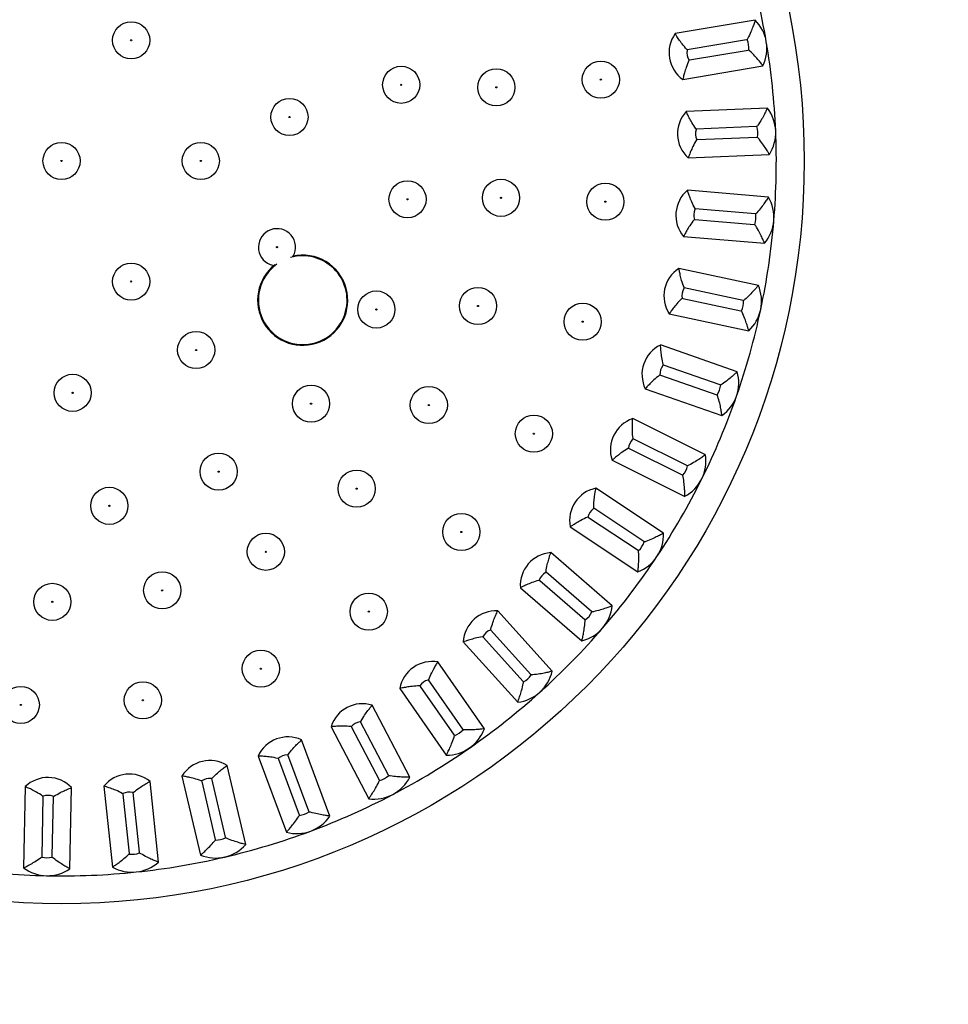
# Model space of a CAD drawing. Units: millimetres. Extents: x -3419 to 4307, y -3682 to 2108.
# Drawn here: x -2226 to -2026, y -2661 to -2449 of the extents above; entities that cross this region are included whole.
import ezdxf

# ---------------------------------------------------------------- set-up
doc = ezdxf.new("R2010")
doc.units = ezdxf.units.MM

msp = doc.modelspace()

# ---------------------------------------------------------------- linework, layer by layer
at = {"color": 7, "linetype": 'Continuous', "lineweight": 25}
for p, q in [((-2067.42, -2449.07), (-2084.69, -2451.99)), ((-2069.3, -2453.31), (-2082.06, -2455.47)), ((-2069.17, -2453.29), (-2069.3, -2453.31)), ((-2081.55, -2457.67), (-2068.92, -2455.53)), ((-2068.92, -2455.53), (-2068.79, -2455.51)), ((-2081.69, -2457.69), (-2081.55, -2457.67)), ((-2083.02, -2461.85), (-2065.75, -2458.93)), ((-2064.8, -2468.04), (-2082.29, -2468.77)), ((-2067.19, -2472.01), (-2080.12, -2472.56)), ((-2067.06, -2472.01), (-2067.19, -2472.01)), ((-2080.03, -2474.81), (-2079.89, -2474.8)), ((-2079.89, -2474.8), (-2067.09, -2474.27)), ((-2067.09, -2474.27), (-2066.96, -2474.26)), ((-2081.87, -2478.76), (-2064.38, -2478.03)), ((-2064.57, -2487.19), (-2082.02, -2485.72)), ((-2067.44, -2490.83), (-2080.34, -2489.75)), ((-2080.53, -2492), (-2080.4, -2492.01)), ((-2080.4, -2492.01), (-2067.63, -2493.08)), ((-2067.31, -2490.84), (-2067.44, -2490.83)), ((-2067.63, -2493.08), (-2067.5, -2493.09)), ((-2082.86, -2495.69), (-2065.41, -2497.15)), ((-2171.94, -2501.71), (-2171.11, -2501.94)), ((-2066.74, -2506.21), (-2083.87, -2502.57)), ((-2070.05, -2509.47), (-2082.71, -2506.78)), ((-2083.18, -2508.98), (-2083.05, -2509.01)), ((-2083.05, -2509.01), (-2070.52, -2511.68)), ((-2069.92, -2509.5), (-2070.05, -2509.47)), ((-2085.95, -2512.35), (-2068.82, -2516)), ((-2070.52, -2511.68), (-2070.39, -2511.7)), ((-2071.29, -2524.82), (-2087.82, -2519.06)), ((-2074.97, -2527.64), (-2087.2, -2523.38)), ((-2087.94, -2525.51), (-2087.81, -2525.55)), ((-2087.81, -2525.55), (-2075.72, -2529.76)), ((-2074.85, -2527.68), (-2074.97, -2527.64)), ((-2091.11, -2528.5), (-2074.58, -2534.26)), ((-2075.72, -2529.76), (-2075.59, -2529.81)), ((-2078.13, -2542.71), (-2093.81, -2534.92)), ((-2082.14, -2545.04), (-2093.73, -2539.28)), ((-2094.74, -2541.3), (-2094.61, -2541.36)), ((-2094.61, -2541.36), (-2083.14, -2547.06)), ((-2098.26, -2543.88), (-2082.57, -2551.66)), ((-2082.02, -2545.1), (-2082.14, -2545.04)), ((-2083.14, -2547.06), (-2083.02, -2547.12)), ((-2087.15, -2559.6), (-2101.74, -2549.91)), ((-2091.42, -2561.41), (-2102.21, -2554.24)), ((-2103.46, -2556.12), (-2103.34, -2556.2)), ((-2103.34, -2556.2), (-2092.67, -2563.29)), ((-2107.27, -2558.24), (-2092.69, -2567.93)), ((-2091.32, -2561.48), (-2091.42, -2561.41)), ((-2098.22, -2575.22), (-2111.48, -2563.78)), ((-2092.67, -2563.29), (-2092.56, -2563.36)), ((-2102.69, -2576.49), (-2112.49, -2568.02)), ((-2113.96, -2569.73), (-2113.86, -2569.82)), ((-2113.86, -2569.82), (-2104.16, -2578.19)), ((-2118.01, -2571.35), (-2104.76, -2582.79)), ((-2111.17, -2589.34), (-2122.89, -2576.33)), ((-2102.59, -2576.57), (-2102.69, -2576.49)), ((-2104.16, -2578.19), (-2104.06, -2578.28)), ((-2115.76, -2590.03), (-2124.42, -2580.41)), ((-2130.32, -2583.02), (-2118.6, -2596.03)), ((-2126.1, -2581.92), (-2126, -2582.02)), ((-2126, -2582.02), (-2117.43, -2591.54)), ((-2125.78, -2601.72), (-2135.77, -2587.34)), ((-2130.42, -2601.83), (-2137.81, -2591.2)), ((-2117.43, -2591.54), (-2117.34, -2591.64)), ((-2115.67, -2590.13), (-2115.76, -2590.03)), ((-2143.98, -2593.05), (-2133.99, -2607.43)), ((-2139.66, -2592.49), (-2139.58, -2592.6)), ((-2139.58, -2592.6), (-2132.27, -2603.12)), ((-2141.83, -2612.17), (-2149.94, -2596.65)), ((-2158.8, -2601.29), (-2150.69, -2616.81)), ((-2154.44, -2601.27), (-2154.38, -2601.39)), ((-2154.38, -2601.39), (-2148.44, -2612.75)), ((-2146.44, -2611.7), (-2152.44, -2600.23)), ((-2130.34, -2601.94), (-2130.42, -2601.83)), ((-2159.06, -2620.53), (-2165.16, -2604.12)), ((-2132.27, -2603.12), (-2132.19, -2603.23)), ((-2174.53, -2607.6), (-2168.43, -2624.02)), ((-2170.2, -2608.14), (-2170.16, -2608.26)), ((-2170.16, -2608.26), (-2165.69, -2620.27)), ((-2163.58, -2619.49), (-2168.09, -2607.35)), ((-2177.2, -2626.66), (-2181.2, -2609.62)), ((-2190.93, -2611.9), (-2186.93, -2628.95)), ((-2181.55, -2625.06), (-2184.51, -2612.45)), ((-2148.44, -2612.75), (-2148.38, -2612.86)), ((-2146.38, -2611.82), (-2146.44, -2611.7)), ((-2224.7, -2614.19), (-2225.06, -2631.7)), ((-2215.06, -2631.9), (-2214.7, -2614.4)), ((-2207.74, -2614.11), (-2205.91, -2631.52)), ((-2195.97, -2630.48), (-2197.8, -2613.06)), ((-2186.7, -2612.97), (-2186.67, -2613.1)), ((-2186.67, -2613.1), (-2183.75, -2625.58)), ((-2220.87, -2616.41), (-2221.14, -2629.22)), ((-2220.87, -2616.28), (-2220.87, -2616.41)), ((-2218.88, -2629.27), (-2218.61, -2616.32)), ((-2203.68, -2615.7), (-2203.67, -2615.83)), ((-2203.67, -2615.83), (-2202.33, -2628.57)), ((-2200.09, -2628.34), (-2201.44, -2615.46)), ((-2165.69, -2620.27), (-2165.64, -2620.39)), ((-2163.53, -2619.61), (-2163.58, -2619.49)), ((-2183.75, -2625.58), (-2183.72, -2625.7)), ((-2181.52, -2625.19), (-2181.55, -2625.06)), ((-2221.14, -2629.22), (-2221.14, -2629.35)), ((-2218.89, -2629.4), (-2218.88, -2629.27)), ((-2202.33, -2628.57), (-2202.31, -2628.7)), ((-2200.07, -2628.47), (-2200.09, -2628.34))]:
    msp.add_line(p, q, dxfattribs=at)
for centre, radius in [((-2216.87, -2479.42), 160), ((-2201.87, -2453.43), 4), ((-2201.87, -2453.43), 0.127), ((-2100.68, -2461.9), 4), ((-2143.69, -2463.01), 4), ((-2123.2, -2463.57), 4), ((-2100.68, -2461.9), 0.127), ((-2143.69, -2463.01), 0.127), ((-2123.2, -2463.57), 0.127), ((-2167.77, -2469.95), 4), ((-2167.77, -2469.95), 0.127), ((-2216.87, -2479.42), 4), ((-2186.87, -2479.42), 4), ((-2216.87, -2479.42), 0.127), ((-2186.87, -2479.42), 0.127), ((-2122.2, -2487.36), 4), ((-2142.33, -2487.67), 4), ((-2099.7, -2488.2), 4), ((-2142.33, -2487.67), 0.127), ((-2122.2, -2487.36), 0.127), ((-2099.7, -2488.2), 0.127), ((-2170.45, -2498), 0.127), ((-2201.87, -2505.4), 4), ((-2201.87, -2505.4), 0.127), ((-2127.16, -2510.66), 4), ((-2149.04, -2511.42), 4), ((-2127.16, -2510.66), 0.127), ((-2104.59, -2514.05), 4), ((-2149.04, -2511.42), 0.127), ((-2104.59, -2514.05), 0.127), ((-2187.87, -2520.14), 4), ((-2187.87, -2520.14), 0.127), ((-2214.49, -2529.36), 4), ((-2163.11, -2531.71), 4), ((-2137.74, -2531.99), 4), ((-2214.49, -2529.36), 0.127), ((-2163.11, -2531.71), 0.127), ((-2137.74, -2531.99), 0.127), ((-2115.11, -2538.17), 4), ((-2115.11, -2538.17), 0.127), ((-2183.01, -2546.33), 4), ((-2183.01, -2546.33), 0.127), ((-2153.3, -2550.01), 4), ((-2206.57, -2553.7), 4), ((-2153.3, -2550.01), 0.127), ((-2206.57, -2553.7), 0.127), ((-2130.74, -2559.34), 4), ((-2172.86, -2563.6), 4), ((-2130.74, -2559.34), 0.127), ((-2172.86, -2563.6), 0.127), ((-2195.18, -2571.91), 4), ((-2218.86, -2574.39), 4), ((-2195.18, -2571.91), 0.127), ((-2150.68, -2576.5), 4), ((-2218.86, -2574.39), 0.127), ((-2150.68, -2576.5), 0.127), ((-2173.94, -2588.79), 4), ((-2173.94, -2588.79), 0.127), ((-2199.36, -2595.6), 4), ((-2225.65, -2596.59), 4), ((-2199.36, -2595.6), 0.127), ((-2225.65, -2596.59), 0.127)]:
    msp.add_circle(centre, radius, dxfattribs=at)
for centre, radius, start, end in [((-2216.87, -2479.42), 154, 9.6, 16.8), ((-2073.6, -2455.18), 8.69, 9.6, 44.7145), ((-2078.92, -2456.08), 7.07, 144.6, 234.6), ((-2073.6, -2455.18), 4.82, 356.0763, 23.1237), ((-2073.6, -2455.18), 8.69, 334.4855, 9.6), ((-2216.87, -2479.42), 154, 2.4, 9.6), ((-2078.92, -2456.08), 3.2, 171.3788, 210.2344), ((-2078.92, -2456.08), 3.2, 168.9656, 171.3788), ((-2071.69, -2473.33), 8.69, 2.4, 37.5145), ((-2077.09, -2473.56), 7.07, 137.4, 227.4), ((-2077.09, -2473.56), 3.2, 164.1788, 203.0344), ((-2077.09, -2473.56), 3.2, 161.7656, 164.1788), ((-2071.69, -2473.33), 4.82, 348.8763, 15.9237), ((-2071.69, -2473.33), 8.69, 327.2855, 2.4), ((-2216.87, -2479.42), 154, 355.2, 2.4), ((-2216.87, -2479.42), 1202.5, 180, 300), ((-2077.45, -2491.12), 7.07, 130.2, 220.2), ((-2072.07, -2491.57), 8.69, 355.2, 30.3145), ((-2077.45, -2491.12), 3.2, 156.9788, 195.8344), ((-2077.45, -2491.12), 3.2, 154.5656, 156.9788), ((-2072.07, -2491.57), 4.82, 341.6763, 8.7237), ((-2170.45, -2498), 4, 331.2061, 248.1818), ((-2216.87, -2479.42), 154, 348, 355.2), ((-2072.07, -2491.57), 8.69, 320.0855, 355.2), ((-2164.91, -2509.42), 9.71, 15, 103.4421), ((-2164.91, -2509.42), 9.71, 128.3529, 15), ((-2080.02, -2508.5), 7.07, 123, 213), ((-2080.02, -2508.5), 3.2, 149.7788, 188.6344), ((-2080.02, -2508.5), 3.2, 147.3656, 149.7788), ((-2074.74, -2509.63), 8.69, 348, 23.1145), ((-2074.74, -2509.63), 4.82, 334.4763, 1.5237), ((-2216.87, -2479.42), 154, 340.8, 348), ((-2074.74, -2509.63), 8.69, 312.8855, 348), ((-2084.75, -2525.43), 7.07, 115.8, 205.8), ((-2084.75, -2525.43), 3.2, 142.5788, 181.4344), ((-2084.75, -2525.43), 3.2, 140.1656, 142.5788), ((-2079.65, -2527.2), 8.69, 340.8, 15.9145), ((-2079.65, -2527.2), 4.82, 327.2763, 354.3237), ((-2216.87, -2479.42), 154, 333.6, 340.8), ((-2079.65, -2527.2), 8.69, 305.6855, 340.8), ((-2091.55, -2541.62), 7.07, 108.6, 198.6), ((-2091.55, -2541.62), 3.2, 135.3788, 174.2344), ((-2091.55, -2541.62), 3.2, 132.9656, 135.3788), ((-2086.72, -2544.02), 8.69, 333.6, 8.7145), ((-2086.72, -2544.02), 4.82, 320.0763, 347.1237), ((-2216.87, -2479.42), 154, 326.4, 333.6), ((-2086.72, -2544.02), 8.69, 298.4855, 333.6), ((-2100.34, -2556.84), 7.07, 101.4, 191.4), ((-2100.34, -2556.84), 3.2, 128.1788, 167.0344), ((-2100.34, -2556.84), 3.2, 125.7656, 128.1788), ((-2095.84, -2559.83), 8.69, 326.4, 1.5145), ((-2095.84, -2559.83), 4.82, 312.8763, 339.9237), ((-2110.96, -2570.83), 7.07, 94.2, 184.2), ((-2216.87, -2479.42), 154, 319.2, 326.4), ((-2095.84, -2559.83), 8.69, 291.2855, 326.4), ((-2110.96, -2570.83), 3.2, 120.9788, 159.8344), ((-2110.96, -2570.83), 3.2, 118.5656, 120.9788), ((-2123.26, -2583.39), 7.07, 87, 177), ((-2106.87, -2574.36), 4.82, 305.6763, 332.7237), ((-2106.87, -2574.36), 8.69, 319.2, 354.3145), ((-2123.26, -2583.39), 3.2, 113.7788, 152.6344), ((-2123.26, -2583.39), 3.2, 111.3656, 113.7788), ((-2216.87, -2479.42), 154, 312, 319.2), ((-2106.87, -2574.36), 8.69, 284.0855, 319.2), ((-2137.02, -2594.3), 7.07, 79.8, 169.8), ((-2119.64, -2587.4), 8.69, 312, 347.1145), ((-2137.02, -2594.3), 3.2, 106.5788, 145.4344), ((-2137.02, -2594.3), 3.2, 104.1656, 106.5788), ((-2119.64, -2587.4), 4.82, 298.4763, 325.5237), ((-2216.87, -2479.42), 154, 304.8, 312), ((-2119.64, -2587.4), 8.69, 276.8855, 312), ((-2152.05, -2603.4), 7.07, 72.6, 162.6), ((-2152.05, -2603.4), 3.2, 99.3788, 138.2344), ((-2152.05, -2603.4), 3.2, 96.9656, 99.3788), ((-2133.94, -2598.73), 4.82, 291.2763, 318.3237), ((-2133.94, -2598.73), 8.69, 304.8, 339.9145), ((-2168.1, -2610.55), 7.07, 65.4, 155.4), ((-2216.87, -2479.42), 154, 297.6, 304.8), ((-2133.94, -2598.73), 8.69, 269.6855, 304.8), ((-2184.92, -2615.63), 7.07, 58.2, 148.2), ((-2168.1, -2610.55), 3.2, 92.1788, 131.0344), ((-2168.1, -2610.55), 3.2, 89.7656, 92.1788), ((-2219.8, -2619.29), 7.07, 43.8, 133.8), ((-2202.25, -2618.56), 7.07, 51, 141), ((-2184.92, -2615.63), 3.2, 84.9788, 123.8344), ((-2184.92, -2615.63), 3.2, 82.5656, 84.9788), ((-2149.55, -2608.19), 4.82, 284.0763, 311.1237), ((-2149.55, -2608.19), 8.69, 297.6, 332.7145), ((-2219.8, -2619.29), 3.2, 70.5788, 109.4344), ((-2219.8, -2619.29), 3.2, 68.1656, 70.5788), ((-2202.25, -2618.56), 3.2, 77.7788, 116.6344), ((-2202.25, -2618.56), 3.2, 75.3656, 77.7788), ((-2216.87, -2479.42), 154, 290.4, 297.6), ((-2149.55, -2608.19), 8.69, 262.4855, 297.6), ((-2166.22, -2615.61), 4.82, 276.8763, 303.9237), ((-2166.22, -2615.61), 8.69, 290.4, 325.5145), ((-2183.69, -2620.88), 4.82, 269.6763, 296.7237), ((-2216.87, -2479.42), 154, 283.2, 290.4), ((-2166.22, -2615.61), 8.69, 255.2855, 290.4), ((-2183.69, -2620.88), 8.69, 283.2, 318.3145), ((-2219.91, -2624.69), 4.82, 255.2763, 282.3237), ((-2201.68, -2623.93), 4.82, 262.4763, 289.5237), ((-2216.87, -2479.42), 154, 276, 283.2), ((-2183.69, -2620.88), 8.69, 248.0855, 283.2), ((-2216.87, -2479.42), 154, 261.6, 268.8), ((-2219.91, -2624.69), 8.69, 233.6855, 268.8), ((-2219.91, -2624.69), 8.69, 268.8, 303.9145), ((-2201.68, -2623.93), 8.69, 240.8855, 276), ((-2201.68, -2623.93), 8.69, 276, 311.1145), ((-2216.87, -2479.42), 154, 268.8, 276)]:
    msp.add_arc(centre, radius, start, end, dxfattribs=at)
at = {"color": 8, "linetype": 'Continuous', "lineweight": 25}
for start, end in [(285, 105.8549), (125.9402, 285)]:
    msp.add_arc((-2164.91, -2509.42), 9.56, start, end, dxfattribs=at)
at = {"color": 7, "linetype": 'Continuous', "lineweight": 25}
for points, knots in [([(-2067.42, -2449.07), (-2067.47, -2449.22), (-2067.57, -2449.54), (-2067.9, -2450.47), (-2068.36, -2451.65), (-2068.82, -2452.63), (-2069.11, -2453.19), (-2069.16, -2453.29), (-2069.17, -2453.29)], [0, 0, 0, 0, 0.220963, 0.4413515, 0.6768942, 0.9432244, 0.9978075, 1, 1, 1, 1]), ([(-2082.06, -2455.47), (-2082.07, -2455.47), (-2082.09, -2455.44), (-2082.49, -2455.03), (-2083.14, -2454.24), (-2083.89, -2453.21), (-2084.43, -2452.39), (-2084.6, -2452.12), (-2084.69, -2451.99)], [0, 0, 0, 0, 0.002304, 0.019249, 0.300756, 0.540482, 0.770049, 1, 1, 1, 1]), ([(-2065.75, -2458.93), (-2065.85, -2458.8), (-2066.05, -2458.53), (-2066.66, -2457.76), (-2067.49, -2456.8), (-2068.24, -2456.02), (-2068.71, -2455.59), (-2068.79, -2455.52), (-2068.79, -2455.51)], [0, 0, 0, 0, 0.220963, 0.441351, 0.676894, 0.943224, 0.997808, 1, 1, 1, 1]), ([(-2081.69, -2457.69), (-2081.69, -2457.7), (-2081.7, -2457.73), (-2081.94, -2458.25), (-2082.3, -2459.21), (-2082.67, -2460.43), (-2082.91, -2461.38), (-2082.98, -2461.69), (-2083.02, -2461.85)], [0, 0, 0, 0, 0.002304, 0.019249, 0.300756, 0.540482, 0.770049, 1, 1, 1, 1]), ([(-2064.8, -2468.04), (-2064.87, -2468.19), (-2065.01, -2468.48), (-2065.44, -2469.37), (-2066.05, -2470.48), (-2066.63, -2471.4), (-2066.99, -2471.91), (-2067.05, -2472), (-2067.06, -2472.01)], [0, 0, 0, 0, 0.220963, 0.441351, 0.676894, 0.943224, 0.997808, 1, 1, 1, 1]), ([(-2080.12, -2472.56), (-2080.13, -2472.55), (-2080.15, -2472.52), (-2080.49, -2472.07), (-2081.04, -2471.2), (-2081.66, -2470.08), (-2082.09, -2469.21), (-2082.22, -2468.92), (-2082.29, -2468.77)], [0, 0, 0, 0, 0.002304, 0.0192488, 0.3007557, 0.5404816, 0.7700492, 1, 1, 1, 1]), ([(-2080.03, -2474.81), (-2080.03, -2474.81), (-2080.05, -2474.84), (-2080.35, -2475.32), (-2080.83, -2476.23), (-2081.35, -2477.4), (-2081.71, -2478.31), (-2081.82, -2478.61), (-2081.87, -2478.76)], [0, 0, 0, 0, 0.002304, 0.019249, 0.300756, 0.540482, 0.770049, 1, 1, 1, 1]), ([(-2064.38, -2478.03), (-2064.46, -2477.89), (-2064.62, -2477.6), (-2065.13, -2476.76), (-2065.83, -2475.7), (-2066.48, -2474.83), (-2066.89, -2474.35), (-2066.96, -2474.26), (-2066.96, -2474.26)], [0, 0, 0, 0, 0.220963, 0.441351, 0.676894, 0.943224, 0.997808, 1, 1, 1, 1]), ([(-2080.34, -2489.75), (-2080.35, -2489.75), (-2080.36, -2489.71), (-2080.64, -2489.22), (-2081.09, -2488.29), (-2081.55, -2487.1), (-2081.87, -2486.18), (-2081.97, -2485.87), (-2082.02, -2485.72)], [0, 0, 0, 0, 0.002304, 0.019249, 0.300756, 0.540482, 0.770049, 1, 1, 1, 1]), ([(-2064.57, -2487.19), (-2064.66, -2487.33), (-2064.83, -2487.6), (-2065.38, -2488.42), (-2066.12, -2489.45), (-2066.81, -2490.29), (-2067.23, -2490.76), (-2067.31, -2490.84), (-2067.31, -2490.84)], [0, 0, 0, 0, 0.220963, 0.441351, 0.676894, 0.943224, 0.997808, 1, 1, 1, 1]), ([(-2080.53, -2492), (-2080.53, -2492), (-2080.56, -2492.03), (-2080.92, -2492.47), (-2081.51, -2493.31), (-2082.17, -2494.4), (-2082.63, -2495.26), (-2082.78, -2495.54), (-2082.86, -2495.69)], [0, 0, 0, 0, 0.002304, 0.019249, 0.300756, 0.540482, 0.770049, 1, 1, 1, 1]), ([(-2065.41, -2497.15), (-2065.47, -2497), (-2065.6, -2496.7), (-2066, -2495.8), (-2066.56, -2494.66), (-2067.09, -2493.71), (-2067.44, -2493.19), (-2067.5, -2493.09), (-2067.5, -2493.09)], [0, 0, 0, 0, 0.220963, 0.441351, 0.676894, 0.943224, 0.997808, 1, 1, 1, 1]), ([(-2082.71, -2506.78), (-2082.72, -2506.77), (-2082.73, -2506.74), (-2082.95, -2506.22), (-2083.27, -2505.24), (-2083.58, -2504), (-2083.78, -2503.05), (-2083.84, -2502.73), (-2083.87, -2502.57)], [0, 0, 0, 0, 0.002304, 0.019249, 0.300756, 0.540482, 0.770049, 1, 1, 1, 1]), ([(-2066.74, -2506.21), (-2066.85, -2506.34), (-2067.06, -2506.59), (-2067.7, -2507.34), (-2068.57, -2508.27), (-2069.35, -2509.02), (-2069.83, -2509.42), (-2069.92, -2509.5), (-2069.92, -2509.5)], [0, 0, 0, 0, 0.220963, 0.441351, 0.676894, 0.943224, 0.997808, 1, 1, 1, 1]), ([(-2083.18, -2508.98), (-2083.19, -2508.99), (-2083.21, -2509.01), (-2083.62, -2509.4), (-2084.32, -2510.17), (-2085.11, -2511.17), (-2085.68, -2511.96), (-2085.86, -2512.22), (-2085.95, -2512.35)], [0, 0, 0, 0, 0.002304, 0.019249, 0.300756, 0.540482, 0.770049, 1, 1, 1, 1]), ([(-2068.82, -2516), (-2068.87, -2515.84), (-2068.96, -2515.52), (-2069.24, -2514.58), (-2069.65, -2513.38), (-2070.07, -2512.37), (-2070.34, -2511.81), (-2070.39, -2511.71), (-2070.39, -2511.7)], [0, 0, 0, 0, 0.220963, 0.441351, 0.676894, 0.943224, 0.997808, 1, 1, 1, 1]), ([(-2087.2, -2523.38), (-2087.2, -2523.37), (-2087.21, -2523.34), (-2087.36, -2522.79), (-2087.56, -2521.78), (-2087.72, -2520.51), (-2087.8, -2519.54), (-2087.81, -2519.22), (-2087.82, -2519.06)], [0, 0, 0, 0, 0.002304, 0.0192488, 0.3007557, 0.5404816, 0.7700492, 1, 1, 1, 1]), ([(-2087.94, -2525.51), (-2087.95, -2525.51), (-2087.98, -2525.53), (-2088.43, -2525.87), (-2089.22, -2526.54), (-2090.13, -2527.43), (-2090.79, -2528.14), (-2091.01, -2528.38), (-2091.11, -2528.5)], [0, 0, 0, 0, 0.002304, 0.019249, 0.300756, 0.540482, 0.770049, 1, 1, 1, 1]), ([(-2071.29, -2524.82), (-2071.41, -2524.93), (-2071.65, -2525.16), (-2072.38, -2525.82), (-2073.35, -2526.63), (-2074.23, -2527.27), (-2074.75, -2527.62), (-2074.85, -2527.68), (-2074.85, -2527.68)], [0, 0, 0, 0, 0.220963, 0.441351, 0.676894, 0.943224, 0.997808, 1, 1, 1, 1]), ([(-2074.58, -2534.26), (-2074.6, -2534.1), (-2074.65, -2533.77), (-2074.81, -2532.8), (-2075.07, -2531.56), (-2075.36, -2530.51), (-2075.55, -2529.92), (-2075.59, -2529.81), (-2075.59, -2529.81)], [0, 0, 0, 0, 0.220963, 0.441351, 0.676894, 0.943224, 0.997808, 1, 1, 1, 1]), ([(-2093.73, -2539.28), (-2093.74, -2539.28), (-2093.74, -2539.24), (-2093.82, -2538.68), (-2093.89, -2537.65), (-2093.88, -2536.38), (-2093.84, -2535.4), (-2093.82, -2535.08), (-2093.81, -2534.92)], [0, 0, 0, 0, 0.002304, 0.019249, 0.300756, 0.540482, 0.770049, 1, 1, 1, 1]), ([(-2094.74, -2541.3), (-2094.74, -2541.3), (-2094.77, -2541.32), (-2095.27, -2541.6), (-2096.13, -2542.16), (-2097.14, -2542.94), (-2097.89, -2543.56), (-2098.14, -2543.77), (-2098.26, -2543.88)], [0, 0, 0, 0, 0.002304, 0.019249, 0.300756, 0.540482, 0.770049, 1, 1, 1, 1]), ([(-2078.13, -2542.71), (-2078.26, -2542.8), (-2078.52, -2543), (-2079.33, -2543.56), (-2080.4, -2544.24), (-2081.35, -2544.77), (-2081.92, -2545.05), (-2082.02, -2545.1), (-2082.02, -2545.1)], [0, 0, 0, 0, 0.220963, 0.441351, 0.676894, 0.943224, 0.997808, 1, 1, 1, 1]), ([(-2082.57, -2551.66), (-2082.58, -2551.5), (-2082.58, -2551.17), (-2082.62, -2550.19), (-2082.72, -2548.92), (-2082.88, -2547.85), (-2083, -2547.23), (-2083.02, -2547.12), (-2083.02, -2547.12)], [0, 0, 0, 0, 0.220963, 0.441351, 0.676894, 0.943224, 0.997808, 1, 1, 1, 1]), ([(-2102.21, -2554.24), (-2102.21, -2554.24), (-2102.21, -2554.2), (-2102.22, -2553.63), (-2102.16, -2552.61), (-2101.99, -2551.34), (-2101.83, -2550.38), (-2101.77, -2550.07), (-2101.74, -2549.91)], [0, 0, 0, 0, 0.002304, 0.019249, 0.300756, 0.540482, 0.770049, 1, 1, 1, 1]), ([(-2103.46, -2556.12), (-2103.46, -2556.12), (-2103.49, -2556.14), (-2104.02, -2556.35), (-2104.94, -2556.8), (-2106.05, -2557.44), (-2106.87, -2557.97), (-2107.14, -2558.15), (-2107.27, -2558.24)], [0, 0, 0, 0, 0.002304, 0.019249, 0.300756, 0.540482, 0.770049, 1, 1, 1, 1]), ([(-2087.15, -2559.6), (-2087.3, -2559.68), (-2087.58, -2559.84), (-2088.46, -2560.29), (-2089.6, -2560.84), (-2090.61, -2561.24), (-2091.21, -2561.45), (-2091.31, -2561.48), (-2091.32, -2561.48)], [0, 0, 0, 0, 0.220963, 0.441351, 0.676894, 0.943224, 0.997808, 1, 1, 1, 1]), ([(-2112.49, -2568.02), (-2112.49, -2568.02), (-2112.49, -2567.98), (-2112.42, -2567.42), (-2112.24, -2566.41), (-2111.91, -2565.17), (-2111.63, -2564.24), (-2111.53, -2563.93), (-2111.48, -2563.78)], [0, 0, 0, 0, 0.002304, 0.019249, 0.300756, 0.540482, 0.770049, 1, 1, 1, 1]), ([(-2092.69, -2567.93), (-2092.67, -2567.76), (-2092.63, -2567.44), (-2092.55, -2566.45), (-2092.49, -2565.19), (-2092.51, -2564.1), (-2092.55, -2563.47), (-2092.56, -2563.36), (-2092.56, -2563.36)], [0, 0, 0, 0, 0.220963, 0.441351, 0.676894, 0.943224, 0.997808, 1, 1, 1, 1]), ([(-2113.96, -2569.73), (-2113.97, -2569.73), (-2114, -2569.74), (-2114.55, -2569.89), (-2115.53, -2570.22), (-2116.7, -2570.72), (-2117.58, -2571.14), (-2117.87, -2571.28), (-2118.01, -2571.35)], [0, 0, 0, 0, 0.002304, 0.019249, 0.300756, 0.540482, 0.770049, 1, 1, 1, 1]), ([(-2124.42, -2580.41), (-2124.42, -2580.4), (-2124.41, -2580.37), (-2124.28, -2579.82), (-2123.96, -2578.84), (-2123.49, -2577.65), (-2123.09, -2576.76), (-2122.95, -2576.47), (-2122.89, -2576.33)], [0, 0, 0, 0, 0.002304, 0.019249, 0.300756, 0.540482, 0.770049, 1, 1, 1, 1]), ([(-2098.22, -2575.22), (-2098.38, -2575.28), (-2098.68, -2575.41), (-2099.61, -2575.75), (-2100.81, -2576.14), (-2101.86, -2576.42), (-2102.48, -2576.55), (-2102.59, -2576.57), (-2102.59, -2576.57)], [0, 0, 0, 0, 0.220963, 0.441351, 0.676894, 0.943224, 0.997808, 1, 1, 1, 1]), ([(-2104.76, -2582.79), (-2104.72, -2582.63), (-2104.65, -2582.31), (-2104.44, -2581.35), (-2104.23, -2580.1), (-2104.1, -2579.02), (-2104.07, -2578.39), (-2104.06, -2578.28), (-2104.06, -2578.28)], [0, 0, 0, 0, 0.220963, 0.441351, 0.676894, 0.943224, 0.997808, 1, 1, 1, 1]), ([(-2126.1, -2581.92), (-2126.1, -2581.92), (-2126.14, -2581.92), (-2126.7, -2582), (-2127.71, -2582.21), (-2128.94, -2582.55), (-2129.86, -2582.86), (-2130.16, -2582.96), (-2130.32, -2583.02)], [0, 0, 0, 0, 0.002304, 0.0192488, 0.3007557, 0.5404816, 0.7700492, 1, 1, 1, 1]), ([(-2137.81, -2591.2), (-2137.81, -2591.2), (-2137.79, -2591.16), (-2137.59, -2590.63), (-2137.16, -2589.7), (-2136.54, -2588.58), (-2136.03, -2587.75), (-2135.86, -2587.48), (-2135.77, -2587.34)], [0, 0, 0, 0, 0.002304, 0.019249, 0.300756, 0.540482, 0.770049, 1, 1, 1, 1]), ([(-2111.17, -2589.34), (-2111.33, -2589.38), (-2111.65, -2589.46), (-2112.6, -2589.69), (-2113.85, -2589.93), (-2114.93, -2590.07), (-2115.55, -2590.12), (-2115.66, -2590.13), (-2115.67, -2590.13)], [0, 0, 0, 0, 0.220963, 0.441351, 0.676894, 0.943224, 0.997808, 1, 1, 1, 1]), ([(-2118.6, -2596.03), (-2118.54, -2595.88), (-2118.43, -2595.57), (-2118.1, -2594.64), (-2117.73, -2593.43), (-2117.48, -2592.37), (-2117.36, -2591.75), (-2117.34, -2591.64), (-2117.34, -2591.64)], [0, 0, 0, 0, 0.220963, 0.441351, 0.676894, 0.943224, 0.997808, 1, 1, 1, 1]), ([(-2139.66, -2592.49), (-2139.66, -2592.49), (-2139.7, -2592.49), (-2140.27, -2592.49), (-2141.29, -2592.57), (-2142.56, -2592.76), (-2143.51, -2592.95), (-2143.83, -2593.01), (-2143.98, -2593.05)], [0, 0, 0, 0, 0.002304, 0.019249, 0.300756, 0.540482, 0.770049, 1, 1, 1, 1]), ([(-2152.44, -2600.23), (-2152.44, -2600.22), (-2152.42, -2600.19), (-2152.15, -2599.69), (-2151.61, -2598.82), (-2150.85, -2597.79), (-2150.25, -2597.02), (-2150.04, -2596.78), (-2149.94, -2596.65)], [0, 0, 0, 0, 0.002304, 0.019249, 0.300756, 0.540482, 0.770049, 1, 1, 1, 1]), ([(-2154.44, -2601.27), (-2154.44, -2601.27), (-2154.48, -2601.27), (-2155.04, -2601.2), (-2156.07, -2601.15), (-2157.35, -2601.18), (-2158.32, -2601.24), (-2158.64, -2601.27), (-2158.8, -2601.29)], [0, 0, 0, 0, 0.002304, 0.019249, 0.300756, 0.540482, 0.770049, 1, 1, 1, 1]), ([(-2125.78, -2601.72), (-2125.94, -2601.74), (-2126.27, -2601.78), (-2127.25, -2601.88), (-2128.51, -2601.97), (-2129.6, -2601.98), (-2130.23, -2601.95), (-2130.34, -2601.94), (-2130.34, -2601.94)], [0, 0, 0, 0, 0.220963, 0.441351, 0.676894, 0.943224, 0.997808, 1, 1, 1, 1]), ([(-2168.09, -2607.35), (-2168.09, -2607.35), (-2168.07, -2607.32), (-2167.74, -2606.85), (-2167.09, -2606.06), (-2166.21, -2605.13), (-2165.51, -2604.45), (-2165.28, -2604.23), (-2165.16, -2604.12)], [0, 0, 0, 0, 0.002304, 0.019249, 0.300756, 0.540482, 0.770049, 1, 1, 1, 1]), ([(-2133.99, -2607.43), (-2133.91, -2607.28), (-2133.76, -2606.99), (-2133.32, -2606.11), (-2132.8, -2604.95), (-2132.42, -2603.94), (-2132.23, -2603.34), (-2132.19, -2603.23), (-2132.19, -2603.23)], [0, 0, 0, 0, 0.220963, 0.441351, 0.676894, 0.943224, 0.997808, 1, 1, 1, 1]), ([(-2170.2, -2608.14), (-2170.21, -2608.13), (-2170.24, -2608.13), (-2170.79, -2607.99), (-2171.81, -2607.81), (-2173.08, -2607.68), (-2174.05, -2607.62), (-2174.37, -2607.61), (-2174.53, -2607.6)], [0, 0, 0, 0, 0.002304, 0.019249, 0.300756, 0.540482, 0.770049, 1, 1, 1, 1]), ([(-2184.51, -2612.45), (-2184.51, -2612.45), (-2184.48, -2612.42), (-2184.1, -2612), (-2183.35, -2611.3), (-2182.37, -2610.49), (-2181.59, -2609.9), (-2181.33, -2609.71), (-2181.2, -2609.62)], [0, 0, 0, 0, 0.002304, 0.0192488, 0.3007557, 0.5404816, 0.7700492, 1, 1, 1, 1]), ([(-2186.7, -2612.97), (-2186.71, -2612.97), (-2186.74, -2612.95), (-2187.27, -2612.75), (-2188.26, -2612.45), (-2189.5, -2612.16), (-2190.46, -2611.98), (-2190.77, -2611.93), (-2190.93, -2611.9)], [0, 0, 0, 0, 0.002304, 0.0192488, 0.3007557, 0.5404816, 0.7700492, 1, 1, 1, 1]), ([(-2150.69, -2616.81), (-2150.59, -2616.67), (-2150.41, -2616.4), (-2149.86, -2615.58), (-2149.2, -2614.5), (-2148.69, -2613.54), (-2148.43, -2612.97), (-2148.38, -2612.87), (-2148.38, -2612.86)], [0, 0, 0, 0, 0.220963, 0.4413515, 0.6768942, 0.9432244, 0.9978075, 1, 1, 1, 1]), ([(-2141.83, -2612.17), (-2141.99, -2612.17), (-2142.32, -2612.17), (-2143.3, -2612.15), (-2144.57, -2612.08), (-2145.65, -2611.95), (-2146.27, -2611.84), (-2146.38, -2611.82), (-2146.38, -2611.82)], [0, 0, 0, 0, 0.220963, 0.441351, 0.676894, 0.943224, 0.997808, 1, 1, 1, 1]), ([(-2220.87, -2616.28), (-2220.87, -2616.27), (-2220.9, -2616.25), (-2221.36, -2615.92), (-2222.24, -2615.38), (-2223.37, -2614.8), (-2224.25, -2614.38), (-2224.55, -2614.25), (-2224.7, -2614.19)], [0, 0, 0, 0, 0.002304, 0.019249, 0.300756, 0.540482, 0.770049, 1, 1, 1, 1]), ([(-2218.61, -2616.32), (-2218.61, -2616.32), (-2218.58, -2616.3), (-2218.1, -2615.99), (-2217.2, -2615.49), (-2216.05, -2614.95), (-2215.15, -2614.57), (-2214.85, -2614.46), (-2214.7, -2614.4)], [0, 0, 0, 0, 0.002304, 0.0192488, 0.3007557, 0.5404816, 0.7700492, 1, 1, 1, 1]), ([(-2203.68, -2615.7), (-2203.68, -2615.7), (-2203.72, -2615.68), (-2204.22, -2615.41), (-2205.15, -2614.98), (-2206.35, -2614.54), (-2207.28, -2614.24), (-2207.59, -2614.15), (-2207.74, -2614.11)], [0, 0, 0, 0, 0.002304, 0.019249, 0.300756, 0.540482, 0.770049, 1, 1, 1, 1]), ([(-2201.44, -2615.46), (-2201.44, -2615.46), (-2201.41, -2615.44), (-2200.97, -2615.07), (-2200.15, -2614.46), (-2199.07, -2613.78), (-2198.22, -2613.29), (-2197.94, -2613.14), (-2197.8, -2613.06)], [0, 0, 0, 0, 0.002304, 0.019249, 0.300756, 0.540482, 0.770049, 1, 1, 1, 1]), ([(-2168.43, -2624.02), (-2168.32, -2623.89), (-2168.1, -2623.65), (-2167.46, -2622.9), (-2166.66, -2621.91), (-2166.04, -2621.03), (-2165.7, -2620.49), (-2165.65, -2620.4), (-2165.64, -2620.39)], [0, 0, 0, 0, 0.220963, 0.441351, 0.676894, 0.943224, 0.997808, 1, 1, 1, 1]), ([(-2159.06, -2620.53), (-2159.22, -2620.51), (-2159.55, -2620.47), (-2160.52, -2620.33), (-2161.77, -2620.09), (-2162.82, -2619.83), (-2163.42, -2619.64), (-2163.53, -2619.61), (-2163.53, -2619.61)], [0, 0, 0, 0, 0.220963, 0.441351, 0.676894, 0.943224, 0.997808, 1, 1, 1, 1]), ([(-2177.2, -2626.66), (-2177.36, -2626.62), (-2177.68, -2626.54), (-2178.63, -2626.28), (-2179.83, -2625.89), (-2180.85, -2625.5), (-2181.42, -2625.24), (-2181.52, -2625.19), (-2181.52, -2625.19)], [0, 0, 0, 0, 0.220963, 0.441351, 0.676894, 0.943224, 0.997808, 1, 1, 1, 1]), ([(-2186.93, -2628.95), (-2186.81, -2628.84), (-2186.56, -2628.63), (-2185.83, -2627.97), (-2184.92, -2627.08), (-2184.19, -2626.28), (-2183.79, -2625.79), (-2183.72, -2625.71), (-2183.72, -2625.7)], [0, 0, 0, 0, 0.220963, 0.441351, 0.676894, 0.943224, 0.997808, 1, 1, 1, 1]), ([(-2225.06, -2631.7), (-2224.91, -2631.62), (-2224.62, -2631.48), (-2223.75, -2631.02), (-2222.65, -2630.39), (-2221.74, -2629.8), (-2221.23, -2629.42), (-2221.14, -2629.35), (-2221.14, -2629.35)], [0, 0, 0, 0, 0.220963, 0.441351, 0.676894, 0.943224, 0.997808, 1, 1, 1, 1]), ([(-2215.06, -2631.9), (-2215.21, -2631.83), (-2215.5, -2631.67), (-2216.35, -2631.17), (-2217.42, -2630.5), (-2218.31, -2629.87), (-2218.8, -2629.47), (-2218.88, -2629.4), (-2218.89, -2629.4)], [0, 0, 0, 0, 0.220963, 0.441351, 0.676894, 0.943224, 0.997808, 1, 1, 1, 1]), ([(-2205.91, -2631.52), (-2205.77, -2631.43), (-2205.5, -2631.25), (-2204.69, -2630.69), (-2203.68, -2629.92), (-2202.85, -2629.22), (-2202.4, -2628.78), (-2202.32, -2628.71), (-2202.31, -2628.7)], [0, 0, 0, 0, 0.220963, 0.4413515, 0.6768942, 0.9432244, 0.9978075, 1, 1, 1, 1]), ([(-2195.97, -2630.48), (-2196.12, -2630.42), (-2196.43, -2630.29), (-2197.33, -2629.91), (-2198.48, -2629.38), (-2199.44, -2628.86), (-2199.97, -2628.53), (-2200.07, -2628.47), (-2200.07, -2628.47)], [0, 0, 0, 0, 0.220963, 0.441351, 0.676894, 0.943224, 0.997808, 1, 1, 1, 1])]:
    msp.add_open_spline(points, degree=3, knots=knots, dxfattribs=at)

doc.saveas('drawing.dxf')
